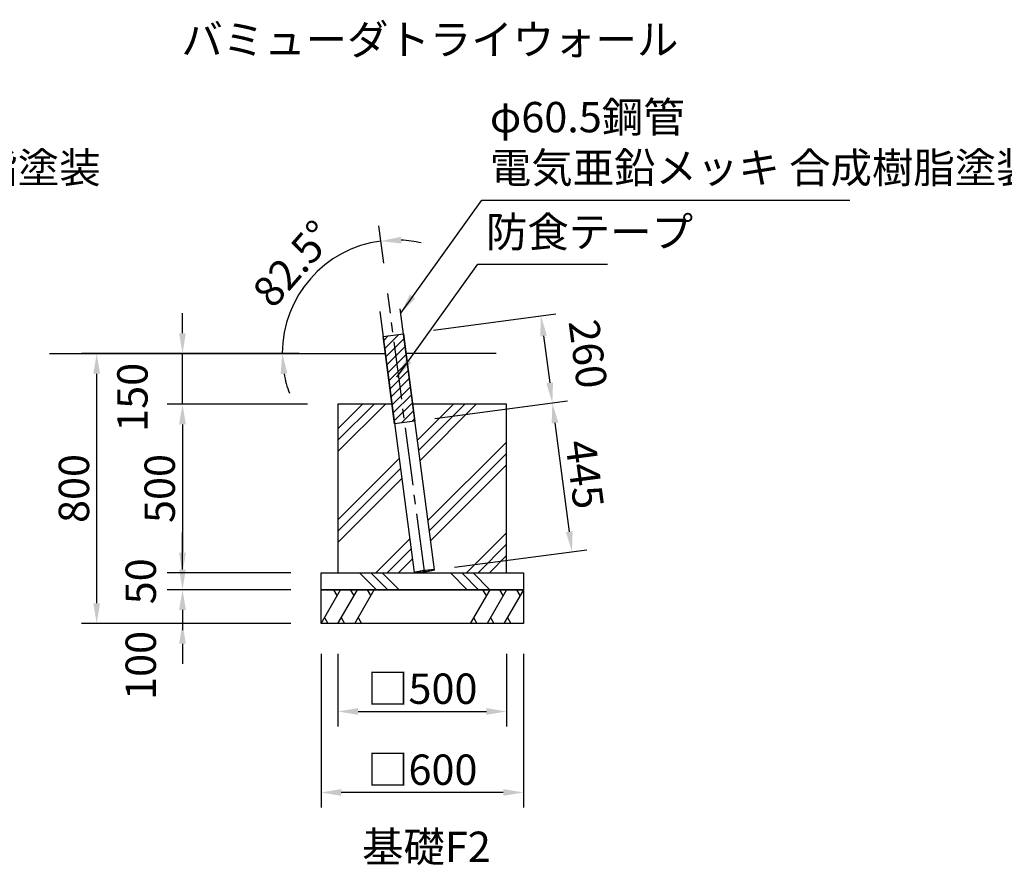
# Model space of a CAD drawing. Extents: x 0 to 29700, y 0 to 21000.
# Drawn here: x 13481 to 18345, y 4919 to 9095 of the extents above; entities that cross this region are included whole.
import ezdxf
from ezdxf.enums import TextEntityAlignment as Align

# ---------------------------------------------------------------- set-up
doc = ezdxf.new("R2010")
doc.units = 0
doc.header["$LTSCALE"] = 15
doc.linetypes.add('CENTER2', pattern=[28.575000000000003, 19.05, -3.175, 3.175, -3.175])
doc.layers.get('0').update_dxf_attribs({"linetype": 'CONTINUOUS'})
doc.layers.get('DEFPOINTS').update_dxf_attribs({"linetype": 'CONTINUOUS'})
for name, color, linetype in [('P001', 131, 'CONTINUOUS'), ('P008', 241, 'CONTINUOUS'), ('P019', 71, 'CONTINUOUS'), ('P919', 75, 'CONTINUOUS'), ('P_1CENTER', 2, 'CONTINUOUS'), ('P_2DIM', 6, 'CONTINUOUS'), ('P_3TEXT', 60, 'CONTINUOUS'), ('P_7THICK', 7, 'CONTINUOUS')]:
    doc.layers.add(name, color=color, linetype=linetype)
doc.styles.add('BIGFONT', font='simplex.shx', dxfattribs={"bigfont": 'bigfont.shx'})
doc.styles.get("Standard").update_dxf_attribs({"font": 'simplex.shx', "bigfont": 'bigfont.shx'})
doc.dimstyles.new('DIMBIGFONT$0', dxfattribs={"dimscale": 50, "dimtxt": 3, "dimasz": 2, "dimexe": 1.5, "dimexo": 3, "dimgap": 0.75, "dimtad": 1, "dimdec": 1, "dimdsep": 46, "dimtxsty": 'BIGFONT', "dimcen": 0, "dimclrt": 230, "dimadec": 0, "dimazin": 0, "dimtfac": 0.6, "dimtdec": 1, "dimtofl": 0, "dimtmove": 2, "dimatfit": 3, "dimldrblk": 'DOT', "dimfxl": 1, "dimtvp": 1, "dimtolj": 1, "dimarcsym": 0})
doc.dimstyles.new('DIMBIGFONT$2', dxfattribs={"dimscale": 50, "dimtxt": 3, "dimasz": 2, "dimexe": 1.5, "dimexo": 3, "dimgap": 0.75, "dimtad": 1, "dimdec": 1, "dimdsep": 46, "dimtxsty": 'BIGFONT', "dimcen": 0, "dimclrt": 230, "dimadec": 1, "dimazin": 0, "dimtfac": 0.6, "dimtdec": 1, "dimtofl": 0, "dimtmove": 0, "dimatfit": 3, "dimfxl": 1, "dimtvp": 1, "dimtolj": 1, "dimarcsym": 0})
doc.dimstyles.new('STANDARD$7', dxfattribs={"dimtxt": 3, "dimasz": 2, "dimexe": 1.5, "dimexo": 3, "dimgap": 0.75, "dimtad": 1, "dimdec": 1, "dimdsep": 46, "dimtxsty": 'STANDARD', "dimsah": 1, "dimcen": 0, "dimclrt": 230, "dimadec": 0, "dimazin": 0, "dimtfac": 0.6, "dimtdec": 1, "dimtofl": 0, "dimtmove": 0, "dimatfit": 3, "dimfxl": 1, "dimtolj": 1, "dimarcsym": 0})

# ---------------------------------------------------------------- blocks, each defined once
blk = doc.blocks.new('*D31')
at = {"layer": 'DEFPOINTS', "color": 0}
for p in [(14969.78008411694, 6113.185019040424), (15969.78008411694, 6113.185019040424), (14969.78008411694, 5278.649610431808)]:
    blk.add_point(p, dxfattribs=at)
at = {"layer": 'P_2DIM', "color": 0, "lineweight": -2}
for p, q in [((14969.78008411694, 5963.185019040424), (14969.78008411694, 5203.649610431808)), ((15969.78008411694, 5963.185019040424), (15969.78008411694, 5203.649610431808)), ((15869.78008411694, 5278.649610431808), (15069.78008411694, 5278.649610431808))]:
    blk.add_line(p, q, dxfattribs=at)
at = {"layer": 'P_2DIM', "color": 0}
for points in [[(15069.78008411694, 5295.316277098475), (15069.78008411694, 5261.982943765141), (14969.78008411694, 5278.649610431808)], [(15869.78008411694, 5261.982943765141), (15869.78008411694, 5295.316277098475), (15969.78008411694, 5278.649610431808)]]:
    blk.add_solid(points, dxfattribs=at)
at = {"layer": 'P_2DIM', "color": 230, "insert": (15469.78008411694, 5391.149610431808), "char_height": 150, "attachment_point": 5, "style": 'BIGFONT'}
blk.add_mtext('\\A1;□600', dxfattribs=at)
blk = doc.blocks.new('_DOT')
at = {"color": 0, "linetype": 'ByBlock'}
blk.add_line((-0.5, 0), (-1, 0), dxfattribs=at)
at = {"color": 0, "linetype": 'ByBlock', "const_width": 0.5}
blk.add_lwpolyline([(-0.25, 0, 1), (0.25, 0, 1)], format="xyb", close=True, dxfattribs=at)
blk = doc.blocks.new('*D32')
at = {"layer": 'DEFPOINTS', "color": 0}
for p in [(15053.11341745025, 6113.185019040424), (15886.44675078359, 6113.185019040424), (15886.44675078359, 5678.649610431808)]:
    blk.add_point(p, dxfattribs=at)
at = {"layer": 'P_2DIM', "color": 0, "lineweight": -2}
for p, q in [((15053.11341745025, 5963.185019040424), (15053.11341745025, 5603.649610431808)), ((15886.44675078359, 5963.185019040424), (15886.44675078359, 5603.649610431808)), ((15153.11341745025, 5678.649610431808), (15786.44675078359, 5678.649610431808))]:
    blk.add_line(p, q, dxfattribs=at)
at = {"layer": 'P_2DIM', "color": 0}
for points in [[(15153.11341745025, 5695.316277098475), (15153.11341745025, 5661.982943765141), (15053.11341745025, 5678.649610431808)], [(15786.44675078359, 5661.982943765141), (15786.44675078359, 5695.316277098475), (15886.44675078359, 5678.649610431808)]]:
    blk.add_solid(points, dxfattribs=at)
at = {"layer": 'P_2DIM', "color": 230, "insert": (15469.78008411692, 5791.149610431808), "char_height": 150, "attachment_point": 5, "style": 'BIGFONT'}
blk.add_mtext('\\A1;□500', dxfattribs=at)
blk = doc.blocks.new('*D34')
at = {"layer": 'DEFPOINTS', "color": 0}
for p in [(14969.78008411694, 6279.85168570711), (14285.35686210354, 6113.185019040424), (14969.78008411694, 6113.185019040424)]:
    blk.add_point(p, dxfattribs=at)
at = {"layer": 'P_2DIM', "color": 0, "lineweight": -2}
for p, q in [((14285.35686210354, 6379.85168570711), (14285.35686210354, 6479.85168570711)), ((14819.78008411694, 6279.85168570711), (14210.35686210354, 6279.85168570711)), ((14819.78008411694, 6113.185019040424), (14210.35686210354, 6113.185019040424)), ((14285.35686210354, 6013.185019040424), (14285.35686210354, 5913.185019040424))]:
    blk.add_line(p, q, dxfattribs=at)
at = {"layer": 'P_2DIM', "color": 0}
for points in [[(14268.69019543687, 6379.85168570711), (14302.0235287702, 6379.85168570711), (14285.35686210354, 6279.85168570711)], [(14302.0235287702, 6013.185019040424), (14268.69019543687, 6013.185019040424), (14285.35686210354, 6113.185019040424)]]:
    blk.add_solid(points, dxfattribs=at)
at = {"layer": 'P_2DIM', "color": 230, "insert": (14079.106862104, 5906.132367664193), "char_height": 150, "attachment_point": 5, "rotation": 90, "style": 'BIGFONT'}
blk.add_mtext('\\A1;100', dxfattribs=at)
blk = doc.blocks.new('*D35')
at = {"layer": 'DEFPOINTS', "color": 0}
for p in [(13861.4844039309, 7446.518352373796), (14819.78008411694, 7446.518352373796), (14819.78008411694, 6113.185019040424)]:
    blk.add_point(p, dxfattribs=at)
at = {"layer": 'P_2DIM', "color": 0, "lineweight": -2}
for p, q in [((14669.78008411694, 7446.518352373796), (13786.4844039309, 7446.518352373796)), ((13861.4844039309, 6213.185019040424), (13861.4844039309, 7346.518352373796)), ((14669.78008411694, 6113.185019040424), (13786.4844039309, 6113.185019040424))]:
    blk.add_line(p, q, dxfattribs=at)
at = {"layer": 'P_2DIM', "color": 0}
for points in [[(13878.15107059756, 7346.518352373796), (13844.81773726423, 7346.518352373796), (13861.4844039309, 7446.518352373796)], [(13844.81773726423, 6213.185019040424), (13878.15107059756, 6213.185019040424), (13861.4844039309, 6113.185019040424)]]:
    blk.add_solid(points, dxfattribs=at)
at = {"layer": 'P_2DIM', "color": 230, "insert": (13748.9844039309, 6779.85168570711), "char_height": 150, "attachment_point": 5, "rotation": 90, "style": 'BIGFONT'}
blk.add_mtext('\\A1;800', dxfattribs=at)
blk = doc.blocks.new('*D36')
at = {"layer": 'DEFPOINTS', "color": 0}
for p in [(14969.78008411694, 6363.185019040424), (14285.35686210354, 6279.85168570711), (14969.78008411694, 6279.85168570711)]:
    blk.add_point(p, dxfattribs=at)
at = {"layer": 'P_2DIM', "color": 0, "lineweight": -2}
for p, q in [((14285.35686210354, 6463.185019040424), (14285.35686210354, 6563.185019040424)), ((14819.78008411694, 6363.185019040424), (14210.35686210354, 6363.185019040424)), ((14819.78008411694, 6279.85168570711), (14210.35686210354, 6279.85168570711)), ((14285.35686210354, 6179.85168570711), (14285.35686210354, 6079.85168570711))]:
    blk.add_line(p, q, dxfattribs=at)
at = {"layer": 'P_2DIM', "color": 0}
for points in [[(14268.69019543687, 6463.185019040424), (14302.0235287702, 6463.185019040424), (14285.35686210354, 6363.185019040424)], [(14302.0235287702, 6179.85168570711), (14268.69019543687, 6179.85168570711), (14285.35686210354, 6279.85168570711)]]:
    blk.add_solid(points, dxfattribs=at)
at = {"layer": 'P_2DIM', "color": 230, "insert": (14079.10686210354, 6321.518352373767), "char_height": 150, "attachment_point": 5, "rotation": 90, "style": 'BIGFONT'}
blk.add_mtext('\\A1;50', dxfattribs=at)
blk = doc.blocks.new('*D37')
at = {"layer": 'DEFPOINTS', "color": 0}
for p in [(14285.35686210354, 7446.518352373796), (15011.44675078359, 7446.518352373796), (15053.11341745025, 7196.518352373796)]:
    blk.add_point(p, dxfattribs=at)
at = {"layer": 'P_2DIM', "color": 0, "lineweight": -2}
for p, q in [((14285.35686210354, 7546.518352373796), (14285.35686210354, 7646.518352373796)), ((14861.44675078359, 7446.518352373796), (14210.35686210354, 7446.518352373796)), ((14285.35686210354, 7196.518352373796), (14285.35686210354, 7446.518352373796)), ((14903.11341745025, 7196.518352373796), (14210.35686210354, 7196.518352373796)), ((14285.35686210354, 7096.518352373796), (14285.35686210354, 6996.518352373796))]:
    blk.add_line(p, q, dxfattribs=at)
at = {"layer": 'P_2DIM', "color": 0}
for points in [[(14268.69019543687, 7546.518352373796), (14302.0235287702, 7546.518352373796), (14285.35686210354, 7446.518352373796)], [(14302.0235287702, 7096.518352373796), (14268.69019543687, 7096.518352373796), (14285.35686210354, 7196.518352373796)]]:
    blk.add_solid(points, dxfattribs=at)
at = {"layer": 'P_2DIM', "color": 230, "insert": (14037.98680915343, 7230.184781754973), "char_height": 150, "attachment_point": 5, "rotation": 90, "style": 'BIGFONT'}
blk.add_mtext('\\A1;150', dxfattribs=at)
blk = doc.blocks.new('*D38')
at = {"layer": 'DEFPOINTS', "color": 0}
for p in [(15053.11341745025, 7196.518352373796), (14285.35686210354, 6363.185019040424), (14969.78008411694, 6363.185019040424)]:
    blk.add_point(p, dxfattribs=at)
at = {"layer": 'P_2DIM', "color": 0, "lineweight": -2}
for p, q in [((14903.11341745025, 7196.518352373796), (14210.35686210354, 7196.518352373796)), ((14285.35686210354, 7096.518352373796), (14285.35686210354, 6463.185019040424)), ((14819.78008411694, 6363.185019040424), (14210.35686210354, 6363.185019040424))]:
    blk.add_line(p, q, dxfattribs=at)
at = {"layer": 'P_2DIM', "color": 0}
for points in [[(14302.0235287702, 7096.518352373796), (14268.69019543687, 7096.518352373796), (14285.35686210354, 7196.518352373796)], [(14268.69019543687, 6463.185019040424), (14302.0235287702, 6463.185019040424), (14285.35686210354, 6363.185019040424)]]:
    blk.add_solid(points, dxfattribs=at)
at = {"layer": 'P_2DIM', "color": 230, "insert": (14172.85686210354, 6779.85168570711), "char_height": 150, "attachment_point": 5, "rotation": 90, "style": 'BIGFONT'}
blk.add_mtext('\\A1;500', dxfattribs=at)
blk = doc.blocks.new('*D53')
at = {"layer": 'DEFPOINTS', "color": 0}
for p in [(15376.80157988402, 7543.009743422621), (16112.5312853866, 7202.599177918678), (15433.38863953212, 7113.18835237378)]:
    blk.add_point(p, dxfattribs=at)
at = {"layer": 'P_2DIM', "color": 0, "lineweight": -2}
for p, q in [((15525.51830909009, 7562.588672255638), (16130.30259034154, 7642.210033384028)), ((16068.99684496051, 7533.276082830139), (16099.47866616459, 7301.743664056058)), ((15582.10536873819, 7132.767281206797), (16186.88964998963, 7212.388642335187))]:
    blk.add_line(p, q, dxfattribs=at)
at = {"layer": 'P_2DIM', "color": 0}
for points in [[(16085.52092598341, 7535.45151936714), (16052.47276393762, 7531.100646293137), (16055.9442257385, 7632.420568967519)], [(16082.95458514169, 7299.568227519057), (16116.00274718748, 7303.91910059306), (16112.5312853866, 7202.599177918678)]]:
    blk.add_solid(points, dxfattribs=at)
at = {"layer": 'P_2DIM', "color": 230, "insert": (16288.7232582209, 7444.430900588497), "char_height": 150, "attachment_point": 5, "rotation": 277.50000000000364, "style": 'BIGFONT'}
blk.add_mtext('\\A1;260', dxfattribs=at)
blk = doc.blocks.new('*D54')
at = {"layer": 'DEFPOINTS', "color": 0}
for p in [(15383.40329443786, 7106.607656849375), (16209.30970618264, 6467.494090131102), (15480.18171523427, 6371.50256906188)]:
    blk.add_point(p, dxfattribs=at)
at = {"layer": 'P_2DIM', "color": 0, "lineweight": -2}
for p, q in [((15532.12002364393, 7126.186585682381), (16186.88964998926, 7212.3886423351)), ((16125.58390460823, 7103.454691781216), (16196.25708696064, 6566.638576268483)), ((15628.89844444034, 6391.081497894886), (16283.66807078568, 6477.283554547605))]:
    blk.add_line(p, q, dxfattribs=at)
at = {"layer": 'P_2DIM', "color": 0}
for points in [[(16142.10798563113, 7105.630128318217), (16109.05982358533, 7101.279255244215), (16112.53128538623, 7202.599177918597)], [(16179.73300593774, 6564.463139731482), (16212.78116798353, 6568.814012805484), (16209.30970618264, 6467.494090131102)]]:
    blk.add_solid(points, dxfattribs=at)
at = {"layer": 'P_2DIM', "color": 230, "insert": (16272.45804268899, 6849.730830649603), "char_height": 150, "attachment_point": 5, "rotation": 277.4999999999991, "style": 'BIGFONT'}
blk.add_mtext('\\A1;445', dxfattribs=at)
blk = doc.blocks.new('*D55')
at = {"layer": 'DEFPOINTS', "color": 0}
for p in [(15017.14226766926, 7905.683552977282), (15299.52784532122, 7743.704944433646), (13627.83375812799, 7446.518352373796), (15287.80149231947, 7446.518352373796), (15480.18171523427, 6371.50256906188)]:
    blk.add_point(p, dxfattribs=at)
at = {"layer": 'P_2DIM', "color": 0, "lineweight": -2}
blk.add_line((15279.94891648822, 7892.421673639718), (15255.69895051826, 8076.618452389501), dxfattribs=at)
for start, end in [(97.49999999999987, 180), (77.02962532973287, 87.26481266486637), (190.2351873351335, 200.470374670267)]:
    blk.add_arc((15338.65320241539, 7446.518352373796), 560.5372089402908, start, end, dxfattribs=at)
at = {"layer": 'P_2DIM', "color": 0}
for points in [[(15364.7091648711, 8023.069233848887), (15366.09479332722, 7989.764712460753), (15265.48841493476, 8002.260087786465)], [(14803.63623661733, 7348.403649256786), (14770.43577922034, 7345.430311108873), (14778.1159934751, 7446.518352373796)]]:
    blk.add_solid(points, dxfattribs=at)
at = {"layer": 'P_2DIM', "color": 230, "insert": (14832.63703681953, 7890.282619495208), "char_height": 150, "attachment_point": 5, "rotation": 48.750000000000036, "style": 'BIGFONT'}
blk.add_mtext('\\A1;82.5%%d', dxfattribs=at)

msp = doc.modelspace()

# ---------------------------------------------------------------- hatches: boundary and pattern name
at = {"layer": 'P008'}
h = msp.add_hatch(dxfattribs=at)
h.set_pattern_fill('ANSI31', color=256, scale=10, style=0)
h.set_pattern_definition([(45, (1827.011950359796, -3696.917522954462), (-22.45064030267288, 22.45064030267288), [])])
h.paths.add_polyline_path([(15276.8308896955, 7529.848352373754), (15376.80157988402, 7543.009743422621), (15433.38863953212, 7113.18835237378), (15333.41794934357, 7100.026961324913)])
at = {"layer": 'P919'}
h = msp.add_hatch(dxfattribs=at)
h.set_pattern_fill('PLAST', color=256, scale=50, angle=45, style=0)
h.set_pattern_definition([(45, (-3094.714729927218, 1386.52895051049), (-224.5064030267288, 224.5064030267289), []), (45, (-3122.778030305577, 1414.59225088882), (-224.5064030267288, 224.5064030267289), []), (45, (-3150.841330683907, 1442.655551267149), (-224.5064030267288, 224.5064030267289), [])])
edge = h.paths.add_edge_path()
edge.add_line((15886.44675078359, 7196.518352373796), (15422.41803690814, 7196.518352373796))
edge.add_line((15422.41803690814, 7196.518352373796), (15530.16121473702, 6378.12766626198))
edge.add_ellipse((15480.18194910791, 6371.5188102962), major_axis=(-49.98187794240353, -6.60697776055386), ratio=0.0871557427467639, start_angle=0, end_angle=360)
edge.add_line((15430.1974433226, 6364.913721906372), (15320.71461671632, 7196.518352373796))
edge.add_line((15320.71461671632, 7196.518352373796), (15053.11341745025, 7196.518352373796))
edge.add_line((15053.11341745025, 7196.518352373796), (15053.11341745025, 6363.185019040482))
edge.add_line((15053.11341745025, 6363.185019040424), (15886.44675078359, 6363.185019040424))
edge.add_line((15886.44675078357, 6363.185019040424), (15886.44675078357, 7196.518352373738))
h = msp.add_hatch(dxfattribs=at)
h.set_pattern_fill('PLAST', color=256, scale=50, angle=315, style=0)
h.set_pattern_definition([(315, (3556.630622245866, 8087.555337678119), (224.5064030267289, 224.5064030267287), []), (315, (3584.693922624196, 8115.618638056449), (224.5064030267289, 224.5064030267287), []), (315, (3612.757223002554, 8143.681938434778), (224.5064030267289, 224.5064030267287), [])])
h.paths.add_polyline_path([(14969.78008411694, 6363.185019040424), (15969.78008411694, 6363.185019040424), (15969.78008411694, 6279.85168570711), (14969.78008411694, 6279.85168570711)])

# ---------------------------------------------------------------- linework, layer by layer
at = {"layer": 'P001'}
for p, q in [((15260.41968291195, 7654.503843794695), (15430.19637014001, 6364.921873537476)), ((15530.16706032853, 6378.083264586285), (15360.3903731005, 7667.665234843562))]:
    msp.add_line(p, q, dxfattribs=at)
for centre, major_axis, ratio in [((15480.18194910791, 6371.5188102962), (-49.98187794240353, -6.60697776055386), 0.0871557427467639), ((15480.18180442159, 6371.51880385494), (-44.69439410187231, -5.908051357840716), 0.0871557427467829)]:
    msp.add_ellipse(centre, major_axis=major_axis, ratio=ratio, dxfattribs=at)
at = {"layer": 'P008'}
msp.add_lwpolyline([(15276.8308896955, 7529.848352373754), (15376.80157988402, 7543.009743422621), (15433.38863953212, 7113.18835237378), (15333.41794934357, 7100.026961324913)], close=True, dxfattribs=at)
at = {"layer": 'P019'}
msp.add_lwpolyline([(15320.71461671632, 7196.518352373796), (15053.11341745025, 7196.518352373796), (15053.11341745025, 6363.185019040424), (15886.44675078359, 6363.185019040424), (15886.44675078359, 7196.518352373796), (15422.41803690814, 7196.518352373796)], dxfattribs=at)
for points in [[(14969.78008411694, 6363.185019040424), (15969.78008411694, 6363.185019040424), (15969.78008411694, 6279.85168570711), (14969.78008411694, 6279.85168570711)], [(14969.78008411694, 6279.85168570711), (15969.78008411694, 6279.85168570711), (15969.78008411694, 6113.185019040424), (14969.78008411694, 6113.185019040424)]]:
    msp.add_lwpolyline(points, close=True, dxfattribs=at)
at = {"layer": 'P919'}
for p, q in [((14969.78008411694, 6113.185019040424), (15066.00512898187, 6279.85168570711)), ((15049.33846231521, 6250.984172247643), (15032.67179564852, 6279.85168570711)), ((15053.11341745025, 6113.185019040424), (15149.33846231521, 6279.85168570711)), ((15132.67179564852, 6250.984172247643), (15116.00512898187, 6279.85168570711)), ((15136.44675078359, 6113.185019040424), (15232.67179564852, 6279.85168570711)), ((15216.00512898187, 6250.984172247643), (15199.33846231521, 6279.85168570711)), ((15803.11341745025, 6279.85168570711), (15706.88837258532, 6113.185019040424)), ((15786.44675078359, 6250.984172247643), (15769.78008411694, 6279.85168570711)), ((15886.44675078359, 6279.85168570711), (15790.22170591867, 6113.185019040424)), ((15869.78008411694, 6250.984172247643), (15853.11341745025, 6279.85168570711)), ((15969.78008411694, 6279.85168570711), (15873.55503925198, 6113.185019040424)), ((15953.11341745025, 6250.984172247643), (15936.44675078359, 6279.85168570711)), ((14986.44675078359, 6142.052532499949), (15003.11341745025, 6113.185019040424)), ((15069.78008411694, 6142.052532499949), (15086.44675078359, 6113.185019040424)), ((15153.11341745025, 6142.052532499949), (15169.78008411694, 6113.185019040424)), ((15723.55503925198, 6142.052532499949), (15740.22170591867, 6113.185019040424)), ((15806.88837258532, 6142.052532499949), (15823.55503925198, 6113.185019040424)), ((15890.22170591867, 6142.052532499949), (15906.88837258532, 6113.185019040424))]:
    msp.add_line(p, q, dxfattribs=at)
at = {"layer": 'P_1CENTER', "linetype": 'CENTER2'}
msp.add_line((15480.18171523427, 6371.50256906188), (15299.52784532122, 7743.704944433646), dxfattribs=at)
at = {"layer": 'P_7THICK'}
for p, q in [((13627.83375812799, 7446.518352373796), (15287.80149231947, 7446.518352373796)), ((15835.56150075651, 7446.518352373796), (15389.5049125113, 7446.518352373796))]:
    msp.add_line(p, q, dxfattribs=at)

# ---------------------------------------------------------------- texts
at = {"layer": 'P_2DIM', "color": 230, "char_height": 150, "attachment_point": 7}
for s, insert in [('φ60.5鋼管 \\P電気亜鉛メッキ 合成樹脂塗装', (11174.75213191003, 8242.250343100111)), ('φ60.5鋼管 \\P電気亜鉛メッキ 合成樹脂塗装', (15803.71138656241, 8242.250343100111)), ('防食テープ', (15784.65990386848, 7925.182095128172))]:
    msp.add_mtext(s, dxfattribs=dict(at, insert=insert))
at = {"layer": 'P_3TEXT', "style": 'BIGFONT'}
for s, p in [('バミューダトライウォール', (15507.48228129288, 8997.228074617278)), ('基礎F2', (15490.404262328, 5010.267396296202))]:
    msp.add_text(s, height=150, dxfattribs=at).set_placement(p, align=Align.MIDDLE_CENTER)

# ---------------------------------------------------------------- dimensions: what is measured, and where the dimension line sits
at = {"layer": 'P_2DIM'}
dim = msp.add_angular_dim_2l(base=(15017.14226766926, 7905.683552977282), line1=((13627.83375812799, 7446.518352373796), (15287.80149231947, 7446.518352373796)), line2=((15480.18171523427, 6371.50256906188, -6736.481980095006), (15299.52784532122, 7743.704944433646, -6736.481980095006)), dimstyle='DIMBIGFONT$2', override={"dimazin": 2, "dimtofl": 1}, dxfattribs=at)
dim.commit()
dim.dimension.update_dxf_attribs({"geometry": '*D55', "text_midpoint": (14832.63703681953, 7890.282619495208)})
for base, p1, p2, override, picture, middle in [((14285.35686210354, 7446.518352373796), (15053.11341745025, 7196.518352373796), (15011.44675078359, 7446.518352373796), {"dimscale": 50, "dimlfac": 0.6, "dimtofl": 1, "dimtmove": 2}, '*D37', (14037.98680915343, 7230.184781754973)), ((14285.35686210354, 6113.185019040424), (14969.78008411694, 6279.85168570711), (14969.78008411694, 6113.185019040424), {"dimscale": 50, "dimlfac": 0.6}, '*D34', (14079.106862104, 5906.132367664193))]:
    dim = msp.add_linear_dim(base=base, p1=p1, p2=p2, angle=90, dimstyle='DIMBIGFONT$0', override=override, dxfattribs=at)
    dim.commit()
    dim.dimension.update_dxf_attribs({"geometry": picture, "text_midpoint": middle, "dimtype": 160})
for p1, p2, distance, picture, middle in [((15376.80157988402, 7543.009743422621), (15433.38863953212, 7113.18835237378), 685.0029409738639, '*D53', (16288.7232582209, 7444.430900588497)), ((15383.40329443786, 7106.607656849375), (15480.18171523427, 6371.50256906188), 735.4196076401471, '*D54', (16272.45804268899, 6849.730830649603))]:
    dim = msp.add_aligned_dim(p1=p1, p2=p2, distance=distance, dimstyle='DIMBIGFONT$0', override={"dimlfac": 0.6, "dimrnd": 1}, dxfattribs=at)
    dim.commit()
    dim.dimension.update_dxf_attribs({"geometry": picture, "text_midpoint": middle})
for base, p1, p2, picture, middle in [((13861.4844039309, 7446.518352373796), (14819.78008411694, 6113.185019040424), (14819.78008411694, 7446.518352373796), '*D35', (13748.9844039309, 6779.85168570711)), ((14285.35686210354, 6363.185019040424), (15053.11341745025, 7196.518352373796), (14969.78008411694, 6363.185019040424), '*D38', (14172.85686210354, 6779.85168570711)), ((14285.35686210354, 6279.85168570711), (14969.78008411694, 6363.185019040424), (14969.78008411694, 6279.85168570711), '*D36', (14079.10686210354, 6321.518352373767))]:
    dim = msp.add_linear_dim(base=base, p1=p1, p2=p2, angle=90, dimstyle='DIMBIGFONT$0', override={"dimscale": 50, "dimlfac": 0.6}, dxfattribs=at)
    dim.commit()
    dim.dimension.update_dxf_attribs({"geometry": picture, "text_midpoint": middle})
for base, p1, p2, picture, middle in [((14969.78008411694, 5278.649610431808), (15969.78008411694, 6113.185019040424), (14969.78008411694, 6113.185019040424), '*D31', (15469.78008411694, 5391.149610431808)), ((15886.44675078359, 5678.649610431808), (15053.11341745025, 6113.185019040424), (15886.44675078359, 6113.185019040424), '*D32', (15469.78008411692, 5791.149610431808))]:
    dim = msp.add_linear_dim(base=base, p1=p1, p2=p2, text='□<>', dimstyle='DIMBIGFONT$0', override={"dimscale": 50, "dimlfac": 0.6}, dxfattribs=at)
    dim.commit()
    dim.dimension.update_dxf_attribs({"geometry": picture, "text_midpoint": middle})

# ---------------------------------------------------------------- leaders
at = {"layer": 'P_2DIM', "annotation_type": 0, "has_hookline": 1, "hookline_direction": 0}
for points, text_width in [([(15363.68731287634, 7646.51835237368), (15764.21138656241, 8204.750343100111), (15766.21138656241, 8204.750343100111)], 1778.571428571429), ([(15344.63583018241, 7329.450104401682), (15745.15990386848, 7887.682095128172), (15747.15990386848, 7887.682095128172)], 600)]:
    msp.add_leader(points, dimstyle='STANDARD$7', override={"dimscale": 50, "dimtvp": 1}, dxfattribs=dict(at, text_width=text_width))

doc.saveas('drawing.dxf')
